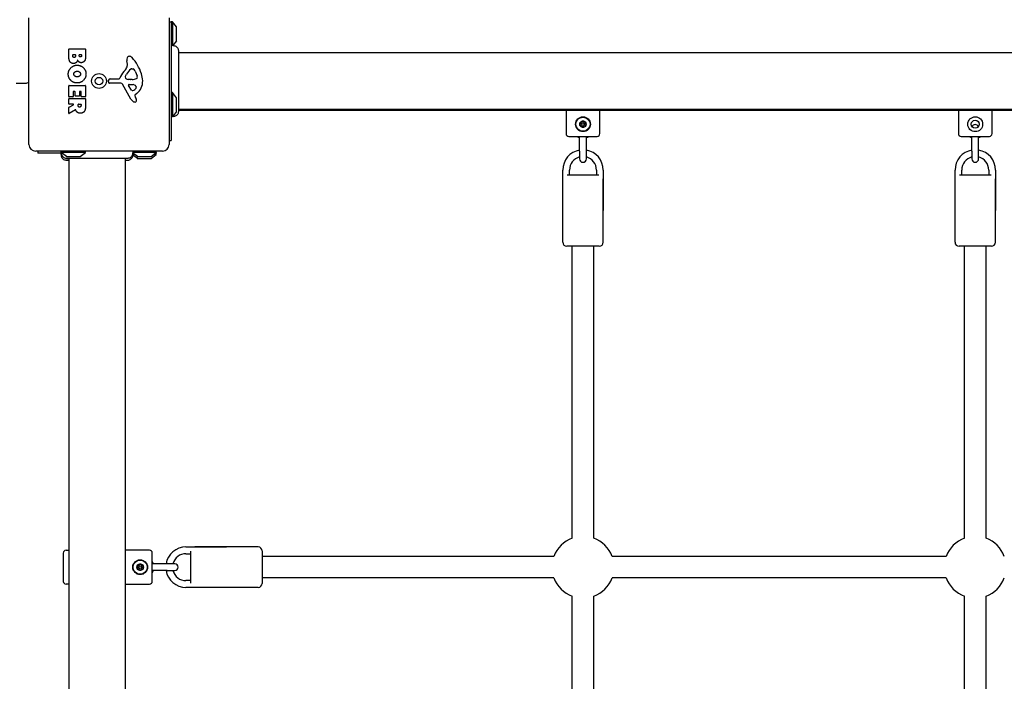
# Model space of a CAD drawing. Units: millimetres. Extents: x -6273 to 5321, y -4880 to 3936.
# Drawn here: x -1656 to -925, y 1127 to 1617 of the extents above; entities that cross this region are included whole.
import ezdxf

# ---------------------------------------------------------------- set-up
doc = ezdxf.new("R2010")
doc.units = ezdxf.units.MM
doc.header["$LTSCALE"] = 70
doc.layers.add('SW_Toestellen', color=2, linetype='Continuous')

msp = doc.modelspace()

# ---------------------------------------------------------------- linework, layer by layer
at = {"layer": 'SW_Toestellen'}
for p, q in [((-1649.02, 1524.68), (-1649.02, 1618.68)), ((-1545.02, 1618.68), (-1545.02, 1524.68)), ((-1545.02, 1615.68), (-1543.52, 1615.68)), ((-1542.52, 1615.68), (-1543.52, 1615.68)), ((-1543.52, 1615.68), (-1543.52, 1527.68)), ((-1542.52, 1615.68), (-1542.52, 1597.89)), ((-1539.61, 1611.77), (-1542.52, 1615.68)), ((-1543.52, 1612.3), (-1543.52, 1597.68)), ((-1539.52, 1601.88), (-1539.52, 1611.48)), ((-1539.61, 1601.58), (-1542.29, 1597.98)), ((-1619.4, 1589.57), (-1619.4, 1595.29)), ((-1619.2, 1595.49), (-1607.32, 1595.49)), ((-1607.12, 1595.29), (-1607.12, 1588.88)), ((-858.88, 1592.68), (-1538.15, 1592.68)), ((-1616.5, 1590.17), (-1616.5, 1591.06)), ((-1616.3, 1591.26), (-1614.74, 1591.26)), ((-1614.54, 1591.06), (-1614.54, 1590.24)), ((-1611.69, 1590.43), (-1611.69, 1591.09)), ((-1611.49, 1591.29), (-1610.22, 1591.29)), ((-1610.02, 1591.09), (-1610.02, 1590.5)), ((-1576.01, 1584.26), (-1576.4, 1586.75)), ((-1572.59, 1580.77), (-1571.82, 1580.77)), ((-1570.21, 1578.95), (-1568.78, 1575.53)), ((-1590.12, 1571.11), (-1589.95, 1572.4)), ((-1588.76, 1573.44), (-1582.01, 1573.44)), ((-1577.5, 1575.19), (-1576.63, 1576.78)), ((-1573.92, 1572.82), (-1575.48, 1572.93)), ((-1572.47, 1572.81), (-1573.7, 1572.81)), ((-1658.52, 1570.18), (-1651.52, 1570.18)), ((-1619.4, 1560.18), (-1619.4, 1568.14)), ((-1619.2, 1568.34), (-1607.32, 1568.34)), ((-1616.21, 1563.73), (-1616.21, 1560.18)), ((-1615.03, 1563.93), (-1616.01, 1563.93)), ((-1614.83, 1560.71), (-1614.83, 1563.73)), ((-1611.63, 1563.73), (-1611.63, 1560.71)), ((-1610.5, 1563.93), (-1611.43, 1563.93)), ((-1610.3, 1560.29), (-1610.3, 1563.73)), ((-1607.12, 1568.14), (-1607.12, 1560.29)), ((-1580.86, 1570.15), (-1589.22, 1570.09)), ((-1573.47, 1558.3), (-1579.53, 1569.36)), ((-1572.88, 1564.94), (-1575.09, 1568.41)), ((-1574.68, 1569.13), (-1571.83, 1569.04)), ((-1542.52, 1563.18), (-1543.52, 1563.18)), ((-1542.52, 1563.18), (-1542.52, 1545.18)), ((-1539.61, 1559.27), (-1542.52, 1563.18)), ((-1619.4, 1554.7), (-1619.4, 1558.55)), ((-1616.41, 1559.98), (-1619.2, 1559.98)), ((-1619.2, 1558.75), (-1607.32, 1558.75)), ((-1611.83, 1560.51), (-1614.63, 1560.51)), ((-1607.32, 1560.09), (-1610.1, 1560.09)), ((-1607.12, 1558.55), (-1607.12, 1552.42)), ((-1570.53, 1560.66), (-1570.02, 1559.73)), ((-1568.91, 1562.41), (-1570.44, 1561.16)), ((-1539.52, 1549.38), (-1539.52, 1558.98)), ((-1619.4, 1547.72), (-1619.4, 1552.16)), ((-1619.3, 1552.33), (-1615.99, 1554.12)), ((-1616.08, 1554.5), (-1619.2, 1554.5)), ((-1614.55, 1550.3), (-1619.1, 1547.55)), ((-1612.52, 1553.48), (-1612.52, 1554.3)), ((-1612.32, 1554.5), (-1610.6, 1554.5)), ((-1610.4, 1554.3), (-1610.4, 1553.55)), ((-1539.61, 1549.08), (-1542.52, 1545.18)), ((-858.88, 1550.68), (-1538.15, 1550.68)), ((-1538.15, 1550.18), (-858.88, 1550.18)), ((-1250.52, 1550.18), (-1250.52, 1532.68)), ((-1225.52, 1532.68), (-1225.52, 1550.18)), ((-959.52, 1550.18), (-959.52, 1532.68)), ((-934.52, 1532.68), (-934.52, 1550.18)), ((-1542.52, 1545.18), (-1543.52, 1545.18)), ((-1545.02, 1527.68), (-1543.52, 1527.68)), ((-1248.52, 1530.68), (-1227.52, 1530.68)), ((-1240.52, 1519.68), (-1240.52, 1530.68)), ((-1235.52, 1519.68), (-1235.52, 1530.68)), ((-957.52, 1530.68), (-936.52, 1530.68)), ((-949.52, 1519.68), (-949.52, 1530.68)), ((-944.52, 1519.68), (-944.52, 1530.68)), ((-1550.02, 1519.68), (-1644.02, 1519.68)), ((-1642.52, 1519.68), (-1642.52, 1518.18)), ((-1625.02, 1518.68), (-1625.02, 1519.68)), ((-1607.02, 1518.68), (-1607.02, 1519.68)), ((-1554.52, 1518.68), (-1554.52, 1519.68)), ((-1240.52, 1519.68), (-1240.52, 1513.93)), ((-1235.52, 1513.93), (-1235.52, 1519.68)), ((-949.52, 1519.68), (-949.52, 1513.93)), ((-944.52, 1513.93), (-944.52, 1519.68)), ((-1624.84, 1518.18), (-1642.52, 1518.18)), ((-1607.02, 1518.68), (-1625.02, 1518.68)), ((-1621.11, 1515.78), (-1625.02, 1518.68)), ((-1625.02, 1517.18), (-1625.02, 1518.18)), ((-1624.71, 1517.18), (-1625.02, 1517.18)), ((-1624.63, 1516.89), (-1625.02, 1517.18)), ((-1621.11, 1514.28), (-1621.16, 1514.31)), ((-1620.82, 1515.68), (-1611.22, 1515.68)), ((-1620.82, 1514.18), (-1619.52, 1514.18)), ((-1619.52, 1514.31), (-1619.52, 835.04)), ((-1610.92, 1515.78), (-1607.02, 1518.68)), ((-1577.52, 1514.31), (-1577.52, 835.04)), ((-1554.52, 1518.68), (-1572.28, 1518.68)), ((-1570.5, 1517.18), (-1572.26, 1517.18)), ((-1568.61, 1514.28), (-1572.21, 1516.95)), ((-1568.61, 1515.78), (-1572.17, 1518.42)), ((-1571.84, 1518.18), (-1572.15, 1518.18)), ((-1568.32, 1515.68), (-1558.72, 1515.68)), ((-1568.32, 1514.18), (-1558.72, 1514.18)), ((-1558.42, 1515.78), (-1554.52, 1518.68)), ((-1558.42, 1514.28), (-1554.52, 1517.18)), ((-1554.52, 1517.18), (-1556.53, 1517.18)), ((-1554.52, 1518.18), (-1555.19, 1518.18)), ((-1554.52, 1518.68), (-1554.52, 1518.18)), ((-1554.52, 1517.18), (-1554.52, 1518.18)), ((-1253.02, 1475.68), (-1253.02, 1505.68)), ((-1248.02, 1502.18), (-1248.02, 1505.68)), ((-1228.02, 1505.68), (-1228.02, 1502.18)), ((-1223.02, 1505.68), (-1223.02, 1475.68)), ((-962.02, 1475.68), (-962.02, 1505.68)), ((-957.02, 1502.18), (-957.02, 1505.68)), ((-937.02, 1505.68), (-937.02, 1502.18)), ((-932.02, 1505.68), (-932.02, 1475.68)), ((-1253.02, 1452.18), (-1253.02, 1499.18)), ((-1249.78, 1502.18), (-1226.26, 1502.18)), ((-1223.02, 1452.18), (-1223.02, 1499.18)), ((-962.02, 1452.18), (-962.02, 1499.18)), ((-958.78, 1502.18), (-935.26, 1502.18)), ((-932.02, 1452.18), (-932.02, 1499.18)), ((-1226.02, 1449.18), (-1250.02, 1449.18)), ((-1246.02, 1232.74), (-1246.02, 1449.18)), ((-1230.02, 1232.74), (-1230.02, 1449.18)), ((-935.02, 1449.18), (-959.02, 1449.18)), ((-955.02, 1232.74), (-955.02, 1449.18)), ((-939.02, 1232.74), (-939.02, 1449.18)), ((-1623.52, 1221.68), (-1623.52, 1200.68)), ((-1621.52, 1223.68), (-1619.52, 1223.68)), ((-1559.52, 1223.68), (-1577.52, 1223.68)), ((-1557.52, 1200.68), (-1557.52, 1221.68)), ((-1532.52, 1226.18), (-1502.52, 1226.18)), ((-1532.52, 1221.18), (-1529.02, 1221.18)), ((-1529.02, 1199.42), (-1529.02, 1222.94)), ((-1479.02, 1226.18), (-1526.02, 1226.18)), ((-1476.02, 1223.18), (-1476.02, 1199.18)), ((-1546.52, 1213.68), (-1557.52, 1213.68)), ((-1540.77, 1213.68), (-1546.52, 1213.68)), ((-1259.58, 1219.18), (-1476.02, 1219.18)), ((-968.58, 1219.18), (-1216.45, 1219.18)), ((-1546.52, 1208.68), (-1557.52, 1208.68)), ((-1546.52, 1208.68), (-1540.77, 1208.68)), ((-1619.52, 1198.68), (-1621.52, 1198.68)), ((-1577.52, 1198.68), (-1559.52, 1198.68)), ((-1529.02, 1201.18), (-1532.52, 1201.18)), ((-1259.58, 1203.18), (-1476.02, 1203.18)), ((-968.58, 1203.18), (-1216.45, 1203.18)), ((-1502.52, 1196.18), (-1532.52, 1196.18)), ((-1479.02, 1196.18), (-1526.02, 1196.18)), ((-1246.02, 941.74), (-1246.02, 1189.61)), ((-1230.02, 941.74), (-1230.02, 1189.61)), ((-955.02, 941.74), (-955.02, 1189.61)), ((-939.02, 941.74), (-939.02, 1189.61))]:
    msp.add_line(p, q, dxfattribs=at)
for centre, radius in [((-1597.02, 1571.68), 5.5), ((-1597.02, 1571.68), 2.75), ((-1238.02, 1539.68), 5.5), ((-1238.02, 1539.68), 5.25), ((-1238.02, 1539.68), 2.41), ((-947.02, 1539.68), 5.5), ((-947.02, 1539.68), 3), ((-1238.02, 1539.68), 1), ((-1566.52, 1211.18), 5.5), ((-1566.52, 1211.18), 5.25), ((-1566.52, 1211.18), 2.41), ((-1566.52, 1211.18), 1)]:
    msp.add_circle(centre, radius, dxfattribs=at)
for centre, radius, start, end in [((-1540.02, 1611.48), 0.5, 0, 36.63416), ((-1540.02, 1601.88), 0.5, 323.36584, 0), ((-1619.2, 1595.29), 0.2, 90, 180), ((-1607.32, 1595.29), 0.2, 0, 90), ((-1616.3, 1591.06), 0.2, 90, 180), ((-1614.74, 1591.06), 0.2, 0, 90), ((-1611.49, 1591.09), 0.2, 90, 180), ((-1610.22, 1591.09), 0.2, 0, 90), ((-1572.22, 1587.41), 4.23, 158.97886, 188.91925), ((-1574.52, 1588.29), 1.76, 86.89035, 158.97886), ((-1574.58, 1587.26), 2.8, 41.02302, 86.89035), ((-1599.47, 1565.6), 35.79, 18.83226, 41.02302), ((-1566.07, 1567.72), 16.64, 138.82227, 158.83395), ((-1593, 1591.28), 19.13, 318.82227, 329.43219), ((-1566.18, 1571.06), 11.91, 127.86861, 151.29272), ((-1580.05, 1583.63), 4.09, 329.43219, 8.91925), ((-1572.59, 1579.3), 1.47, 90, 127.86861), ((-1571.82, 1580.38), 0.391, 69.06748, 90), ((-1572.31, 1579.11), 1.75, 37.51873, 69.06748), ((-1575.28, 1576.83), 5.5, 22.67525, 37.51873), ((-1651.52, 1576.18), 6, 270, 294.62432), ((-1589.22, 1570.99), 0.903, 172.53943, 270.391), ((-1588.76, 1572.24), 1.2, 90, 172.53943), ((-1582.01, 1573.9), 0.452, 270, 338.83395), ((-1576.79, 1574.81), 0.805, 151.29272, 178.15446), ((-1575.91, 1574.78), 1.69, 178.15446, 241.6277), ((-1575.26, 1575.97), 3.04, 241.6277, 265.93975), ((-1573.7, 1575.83), 3.01, 265.93975, 270), ((-1572.74, 1582.05), 9.24, 271.69349, 292.39053), ((-1569.62, 1574.47), 1.04, 292.39053, 358.88811), ((-1576.35, 1571.48), 11.73, 309.36887, 2.13023), ((-1571.25, 1574.5), 2.67, 358.88811, 22.67525), ((-1582.96, 1571.23), 18.35, 2.13023, 18.83226), ((-1619.2, 1568.14), 0.2, 90, 180), ((-1616.01, 1563.73), 0.2, 90, 180), ((-1615.03, 1563.73), 0.2, 0, 90), ((-1611.43, 1563.73), 0.2, 90, 180), ((-1610.5, 1563.73), 0.2, 0, 90), ((-1607.32, 1568.14), 0.2, 0, 90), ((-1580.85, 1568.64), 1.51, 28.74381, 90.391), ((-1574.69, 1568.66), 0.47, 88.2808, 212.49383), ((-1572.16, 1565.4), 0.856, 212.49383, 292.40056), ((-1571.91, 1566.11), 2.94, 38.94933, 88.2808), ((-1573.75, 1569.26), 5.03, 292.40056, 326.40748), ((-1570.6, 1567.17), 1.25, 326.40748, 38.94933), ((-1619.2, 1560.18), 0.2, 180, 270), ((-1619.2, 1558.55), 0.2, 90, 180), ((-1616.41, 1560.18), 0.2, 270, 0), ((-1614.63, 1560.71), 0.2, 180, 270), ((-1611.83, 1560.71), 0.2, 270, 0), ((-1610.1, 1560.29), 0.2, 180, 270), ((-1607.32, 1560.29), 0.2, 270, 0), ((-1607.32, 1558.55), 0.2, 0, 90), ((-1569.67, 1560.38), 4.33, 208.74381, 247.38882), ((-1568.7, 1562.71), 6.85, 247.38882, 252.16742), ((-1570.41, 1557.4), 1.27, 252.16742, 342.71793), ((-1570.19, 1560.85), 0.391, 129.36887, 208.74381), ((-1580.22, 1554.13), 11.64, 20.26552, 28.74381), ((-1571.94, 1557.19), 2.81, 6.88111, 20.26552), ((-1570.36, 1557.38), 1.21, 342.71793, 6.88111), ((-1540.02, 1558.98), 0.5, 0, 36.63416), ((-1619.2, 1554.7), 0.2, 180, 270), ((-1619.2, 1552.16), 0.2, 118.40652, 180), ((-1616.08, 1554.3), 0.2, 298.40652, 90), ((-1612.32, 1554.3), 0.2, 90, 180), ((-1610.6, 1554.3), 0.2, 0, 90), ((-1540.02, 1549.38), 0.5, 323.36584, 0), ((-1619.2, 1547.72), 0.2, 180, 301.15487), ((-1238.02, 1539.68), 2.31, 120, 180), ((-1238.02, 1539.68), 2.31, 60, 120), ((-1238.02, 1539.68), 2.31, 0, 60), ((-1238.02, 1539.68), 2.31, 180, 240), ((-1238.02, 1539.68), 2.31, 240, 300), ((-1238.02, 1539.68), 2.31, 300, 0), ((-947.02, 1536.93), 2.5, 20.48732, 159.51268), ((-1248.52, 1532.68), 2, 180, 270), ((-1238.02, 1537.63), 8.25, 237.39701, 252.3603), ((-1238.02, 1537.63), 8.25, 287.6397, 302.60299), ((-1227.52, 1532.68), 2, 270, 0), ((-957.52, 1532.68), 2, 180, 270), ((-947.02, 1537.63), 8.25, 237.39701, 252.3603), ((-947.02, 1537.63), 8.25, 287.6397, 302.60299), ((-936.52, 1532.68), 2, 270, 0), ((-1644.02, 1524.68), 5, 180, 270), ((-1550.02, 1524.68), 5, 270, 0), ((-1238.02, 1505.68), 15, 99.59407, 180), ((-1238.02, 1505.68), 15, 0, 80.40593), ((-947.02, 1505.68), 15, 99.59407, 180), ((-947.02, 1505.68), 15, 0, 80.40593), ((-1620.82, 1516.18), 0.5, 233.36584, 270), ((-1620.82, 1514.68), 0.5, 233.36584, 270), ((-1611.22, 1516.18), 0.5, 270, 306.63416), ((-1568.32, 1516.18), 0.5, 233.36584, 270), ((-1568.32, 1514.68), 0.5, 233.36584, 270), ((-1558.72, 1516.18), 0.5, 270, 306.63416), ((-1558.72, 1514.68), 0.5, 270, 306.63416), ((-1238.02, 1505.68), 10, 104.47751, 180), ((-1238.02, 1513.93), 2.5, 180, 0), ((-1238.02, 1505.68), 10, 0, 75.52249), ((-947.02, 1505.68), 10, 104.47751, 180), ((-947.02, 1513.93), 2.5, 180, 0), ((-947.02, 1505.68), 10, 0, 75.52249), ((-1250.02, 1452.18), 3, 180, 270), ((-1226.02, 1452.18), 3, 270, 0), ((-959.02, 1452.18), 3, 180, 270), ((-935.02, 1452.18), 3, 270, 0), ((-1238.02, 1211.18), 23, 110.35441, 159.64559), ((-1238.02, 1211.18), 23, 20.35441, 69.64559), ((-947.02, 1211.18), 23, 110.35441, 159.64559), ((-947.02, 1211.18), 23, 20.35441, 69.64559), ((-1621.52, 1221.68), 2, 90, 180), ((-1559.52, 1221.68), 2, 0, 90), ((-1532.52, 1211.18), 15, 90, 170.40593), ((-1532.52, 1211.18), 10, 90, 165.52249), ((-1479.02, 1223.18), 3, 0, 90), ((-1566.52, 1211.18), 2.31, 90, 150), ((-1566.52, 1211.18), 2.31, 30, 90), ((-1564.47, 1211.18), 8.25, 17.6397, 32.60299), ((-1540.77, 1211.18), 2.5, 270, 90), ((-1566.52, 1211.18), 2.31, 150, 210), ((-1566.52, 1211.18), 2.31, 210, 270), ((-1566.52, 1211.18), 2.31, 270, 330), ((-1566.52, 1211.18), 2.31, 330, 30), ((-1564.47, 1211.18), 8.25, 327.39701, 342.3603), ((-1532.52, 1211.18), 15, 189.59407, 270), ((-1532.52, 1211.18), 10, 194.47751, 270), ((-1621.52, 1200.68), 2, 180, 270), ((-1559.52, 1200.68), 2, 270, 0), ((-1479.02, 1199.18), 3, 270, 0), ((-1238.02, 1211.18), 23, 200.35441, 249.64559), ((-1238.02, 1211.18), 23, 290.35441, 339.64559), ((-947.02, 1211.18), 23, 200.35441, 249.64559), ((-947.02, 1211.18), 23, 290.35441, 339.64559)]:
    msp.add_arc(centre, radius, start, end, dxfattribs=at)
for points, knots in [([(-1542.29, 1597.98), (-1541.9, 1598.01), (-1541.51, 1597.99), (-1540.72, 1597.81), (-1540.32, 1597.65), (-1539.59, 1597.21), (-1539.26, 1596.92), (-1538.73, 1596.28), (-1538.52, 1595.91), (-1538.24, 1595.14), (-1538.16, 1594.74), (-1538.15, 1594.32), (-1538.15, 1594.31), (-1538.15, 1594.29), (-1538.15, 1594.28), (-1538.15, 1594.27), (-1538.15, 1594.27), (-1538.15, 1594.27), (-1538.15, 1594.27), (-1538.15, 1594.27), (-1538.15, 1594.26), (-1538.15, 1594.26), (-1538.15, 1594.26), (-1538.15, 1594.26)], [0.1267915, 0.1267915, 0.1267915, 0.1267915, 0.2429454, 0.2429454, 0.3694098, 0.3694098, 0.496317, 0.496317, 0.6206132, 0.6206132, 0.7411029, 0.7411029, 0.7447387, 0.7447387, 0.7474655, 0.7474655, 0.7479768, 0.7479768, 0.7481621, 0.7481621, 0.7482548, 0.7482548, 0.748278, 0.748278, 0.748278, 0.748278]), ([(-1538.15, 1594.26), (-1538.15, 1594.2), (-1538.15, 1594.2), (-1538.15, 1593.77), (-1538.15, 1593.07), (-1538.15, 1590.91), (-1538.15, 1589.45), (-1538.15, 1585.99), (-1538.15, 1583.94), (-1538.15, 1579.55), (-1538.15, 1577.14), (-1538.15, 1572.29), (-1538.15, 1569.77), (-1538.15, 1564.97), (-1538.15, 1562.61), (-1538.15, 1558.36), (-1538.15, 1556.41), (-1538.15, 1553.14), (-1538.15, 1551.79), (-1538.15, 1550.13), (-1538.15, 1549.63), (-1538.15, 1549.25), (-1538.15, 1549.18), (-1538.15, 1549.09), (-1538.15, 1549.09), (-1538.15, 1549.06)], [0, 0, 0, 0, 0.292293, 0.292293, 1.025913, 1.025913, 1.762121, 1.762121, 2.49849, 2.49849, 3.233905, 3.233905, 3.968629, 3.968629, 4.702961, 4.702961, 5.437015, 5.437015, 6.177865, 6.177865, 6.719037, 6.719037, 6.897185, 6.897185, 7.076459, 7.076459, 7.076459, 7.076459]), ([(-1614.26, 1550.2), (-1614.27, 1550.22), (-1614.28, 1550.25), (-1614.32, 1550.28), (-1614.34, 1550.3), (-1614.39, 1550.32), (-1614.41, 1550.33), (-1614.46, 1550.33), (-1614.48, 1550.33), (-1614.52, 1550.32), (-1614.53, 1550.31), (-1614.55, 1550.3)], [0, 0, 0, 0, 0.00781289, 0.00781289, 0.01562578, 0.01562578, 0.02343867, 0.02343867, 0.02938866, 0.02938866, 0.03533865, 0.03533865, 0.03533865, 0.03533865]), ([(-1538.15, 1549.06), (-1538.15, 1549.06), (-1538.15, 1549.06), (-1538.15, 1549.06), (-1538.15, 1549.06), (-1538.15, 1549.05), (-1538.15, 1549.05), (-1538.15, 1549), (-1538.15, 1548.95), (-1538.17, 1548.49), (-1538.26, 1548.09), (-1538.55, 1547.33), (-1538.76, 1546.97), (-1539.29, 1546.34), (-1539.61, 1546.07), (-1540.3, 1545.65), (-1540.69, 1545.49), (-1541.48, 1545.31), (-1541.89, 1545.29), (-1542.33, 1545.34), (-1542.36, 1545.34), (-1542.39, 1545.34)], [0, 0, 0, 0, 0.0000488, 0.0000488, 0.0004395, 0.0004395, 0.0012207, 0.0012207, 0.0162269, 0.0162269, 0.1380605, 0.1380605, 0.2602383, 0.2602383, 0.3825265, 0.3825265, 0.5045292, 0.5045292, 0.6257547, 0.6257547, 0.6353732, 0.6353732, 0.6353732, 0.6353732]), ([(-1239.45, 1541), (-1239.47, 1541.07), (-1239.47, 1541.14), (-1239.46, 1541.3), (-1239.43, 1541.4), (-1239.33, 1541.56), (-1239.25, 1541.63), (-1239.17, 1541.68)], [0.03588102, 0.03588102, 0.03588102, 0.03588102, 0.05655185, 0.05655185, 0.0846912, 0.0846912, 0.11283055, 0.11283055, 0.11283055, 0.11283055]), ([(-1239.17, 1541.68), (-1239.09, 1541.72), (-1238.99, 1541.75), (-1238.8, 1541.76), (-1238.7, 1541.74), (-1238.55, 1541.67), (-1238.49, 1541.63), (-1238.44, 1541.58)], [0.11283055, 0.11283055, 0.11283055, 0.11283055, 0.1409699, 0.1409699, 0.16910924, 0.16910924, 0.18978007, 0.18978007, 0.18978007, 0.18978007]), ([(-1238.44, 1541.58), (-1238.42, 1541.56), (-1238.4, 1541.54), (-1238.33, 1541.48), (-1238.27, 1541.45), (-1238.15, 1541.41), (-1238.08, 1541.4), (-1237.95, 1541.4), (-1237.89, 1541.41), (-1237.76, 1541.45), (-1237.7, 1541.48), (-1237.63, 1541.54), (-1237.61, 1541.56), (-1237.59, 1541.58)], [0.02959454, 0.02959454, 0.02959454, 0.02959454, 0.03779915, 0.03779915, 0.05649197, 0.05649197, 0.07518479, 0.07518479, 0.0938776, 0.0938776, 0.11257042, 0.11257042, 0.12077503, 0.12077503, 0.12077503, 0.12077503]), ([(-1237.59, 1541.58), (-1237.54, 1541.63), (-1237.48, 1541.67), (-1237.33, 1541.74), (-1237.23, 1541.76), (-1237.04, 1541.75), (-1236.94, 1541.72), (-1236.86, 1541.68)], [0.03588102, 0.03588102, 0.03588102, 0.03588102, 0.05655185, 0.05655185, 0.0846912, 0.0846912, 0.11283055, 0.11283055, 0.11283055, 0.11283055]), ([(-1236.86, 1541.68), (-1236.78, 1541.63), (-1236.71, 1541.56), (-1236.6, 1541.4), (-1236.57, 1541.3), (-1236.56, 1541.14), (-1236.56, 1541.07), (-1236.58, 1541)], [0.11283055, 0.11283055, 0.11283055, 0.11283055, 0.1409699, 0.1409699, 0.16910924, 0.16910924, 0.18978007, 0.18978007, 0.18978007, 0.18978007]), ([(-1240.33, 1539.68), (-1240.33, 1539.77), (-1240.3, 1539.87), (-1240.21, 1540.04), (-1240.14, 1540.12), (-1240.01, 1540.21), (-1239.95, 1540.24), (-1239.88, 1540.26)], [0.11283055, 0.11283055, 0.11283055, 0.11283055, 0.1409699, 0.1409699, 0.16910924, 0.16910924, 0.18978007, 0.18978007, 0.18978007, 0.18978007]), ([(-1239.88, 1539.1), (-1239.95, 1539.11), (-1240.01, 1539.14), (-1240.14, 1539.24), (-1240.21, 1539.31), (-1240.3, 1539.48), (-1240.33, 1539.58), (-1240.33, 1539.68)], [0.03588102, 0.03588102, 0.03588102, 0.03588102, 0.05655185, 0.05655185, 0.0846912, 0.0846912, 0.11283055, 0.11283055, 0.11283055, 0.11283055]), ([(-1239.88, 1540.26), (-1239.85, 1540.26), (-1239.82, 1540.27), (-1239.74, 1540.31), (-1239.68, 1540.34), (-1239.58, 1540.43), (-1239.54, 1540.48), (-1239.48, 1540.59), (-1239.45, 1540.65), (-1239.43, 1540.79), (-1239.42, 1540.85), (-1239.44, 1540.94), (-1239.44, 1540.97), (-1239.45, 1541)], [0.02959454, 0.02959454, 0.02959454, 0.02959454, 0.03779915, 0.03779915, 0.05649197, 0.05649197, 0.07518479, 0.07518479, 0.0938776, 0.0938776, 0.11257042, 0.11257042, 0.12077503, 0.12077503, 0.12077503, 0.12077503]), ([(-1239.45, 1538.36), (-1239.44, 1538.38), (-1239.44, 1538.41), (-1239.42, 1538.5), (-1239.43, 1538.57), (-1239.45, 1538.7), (-1239.48, 1538.76), (-1239.54, 1538.87), (-1239.58, 1538.92), (-1239.68, 1539.01), (-1239.74, 1539.05), (-1239.82, 1539.08), (-1239.85, 1539.09), (-1239.88, 1539.1)], [0.02959454, 0.02959454, 0.02959454, 0.02959454, 0.03779915, 0.03779915, 0.05649197, 0.05649197, 0.07518479, 0.07518479, 0.0938776, 0.0938776, 0.11257042, 0.11257042, 0.12077503, 0.12077503, 0.12077503, 0.12077503]), ([(-1239.17, 1537.68), (-1239.25, 1537.72), (-1239.33, 1537.79), (-1239.43, 1537.96), (-1239.46, 1538.05), (-1239.47, 1538.21), (-1239.47, 1538.29), (-1239.45, 1538.36)], [0.11283055, 0.11283055, 0.11283055, 0.11283055, 0.1409699, 0.1409699, 0.16910924, 0.16910924, 0.18978007, 0.18978007, 0.18978007, 0.18978007]), ([(-1238.44, 1537.77), (-1238.49, 1537.72), (-1238.55, 1537.68), (-1238.7, 1537.61), (-1238.8, 1537.59), (-1238.99, 1537.6), (-1239.09, 1537.63), (-1239.17, 1537.68)], [0.03588102, 0.03588102, 0.03588102, 0.03588102, 0.05655185, 0.05655185, 0.0846912, 0.0846912, 0.11283055, 0.11283055, 0.11283055, 0.11283055]), ([(-1237.59, 1537.77), (-1237.61, 1537.8), (-1237.63, 1537.81), (-1237.7, 1537.87), (-1237.76, 1537.9), (-1237.89, 1537.94), (-1237.95, 1537.95), (-1238.08, 1537.95), (-1238.15, 1537.94), (-1238.27, 1537.9), (-1238.33, 1537.87), (-1238.4, 1537.81), (-1238.42, 1537.8), (-1238.44, 1537.77)], [0.02959454, 0.02959454, 0.02959454, 0.02959454, 0.03779915, 0.03779915, 0.05649197, 0.05649197, 0.07518479, 0.07518479, 0.0938776, 0.0938776, 0.11257042, 0.11257042, 0.12077503, 0.12077503, 0.12077503, 0.12077503]), ([(-1236.86, 1537.68), (-1236.94, 1537.63), (-1237.04, 1537.6), (-1237.23, 1537.59), (-1237.33, 1537.61), (-1237.48, 1537.68), (-1237.54, 1537.72), (-1237.59, 1537.77)], [0.11283055, 0.11283055, 0.11283055, 0.11283055, 0.1409699, 0.1409699, 0.16910924, 0.16910924, 0.18978007, 0.18978007, 0.18978007, 0.18978007]), ([(-1236.58, 1538.36), (-1236.56, 1538.29), (-1236.56, 1538.21), (-1236.57, 1538.05), (-1236.6, 1537.96), (-1236.71, 1537.79), (-1236.78, 1537.72), (-1236.86, 1537.68)], [0.03588102, 0.03588102, 0.03588102, 0.03588102, 0.05655185, 0.05655185, 0.0846912, 0.0846912, 0.11283055, 0.11283055, 0.11283055, 0.11283055]), ([(-1236.58, 1541), (-1236.59, 1540.97), (-1236.6, 1540.94), (-1236.61, 1540.85), (-1236.61, 1540.79), (-1236.58, 1540.65), (-1236.56, 1540.59), (-1236.49, 1540.48), (-1236.45, 1540.43), (-1236.35, 1540.34), (-1236.29, 1540.31), (-1236.21, 1540.27), (-1236.18, 1540.26), (-1236.16, 1540.26)], [0.02959454, 0.02959454, 0.02959454, 0.02959454, 0.03779915, 0.03779915, 0.05649197, 0.05649197, 0.07518479, 0.07518479, 0.0938776, 0.0938776, 0.11257042, 0.11257042, 0.12077503, 0.12077503, 0.12077503, 0.12077503]), ([(-1236.16, 1539.1), (-1236.18, 1539.09), (-1236.21, 1539.08), (-1236.29, 1539.05), (-1236.35, 1539.01), (-1236.45, 1538.92), (-1236.49, 1538.87), (-1236.56, 1538.76), (-1236.58, 1538.7), (-1236.61, 1538.57), (-1236.61, 1538.5), (-1236.6, 1538.41), (-1236.59, 1538.38), (-1236.58, 1538.36)], [0.02959454, 0.02959454, 0.02959454, 0.02959454, 0.03779915, 0.03779915, 0.05649197, 0.05649197, 0.07518479, 0.07518479, 0.0938776, 0.0938776, 0.11257042, 0.11257042, 0.12077503, 0.12077503, 0.12077503, 0.12077503]), ([(-1236.16, 1540.26), (-1236.09, 1540.24), (-1236.02, 1540.21), (-1235.89, 1540.12), (-1235.82, 1540.04), (-1235.73, 1539.87), (-1235.71, 1539.77), (-1235.71, 1539.68)], [0.03588102, 0.03588102, 0.03588102, 0.03588102, 0.05655185, 0.05655185, 0.0846912, 0.0846912, 0.11283055, 0.11283055, 0.11283055, 0.11283055]), ([(-1235.71, 1539.68), (-1235.71, 1539.58), (-1235.73, 1539.48), (-1235.82, 1539.31), (-1235.89, 1539.24), (-1236.02, 1539.14), (-1236.09, 1539.11), (-1236.16, 1539.1)], [0.11283055, 0.11283055, 0.11283055, 0.11283055, 0.1409699, 0.1409699, 0.16910924, 0.16910924, 0.18978007, 0.18978007, 0.18978007, 0.18978007]), ([(-1621.13, 1512.81), (-1621.13, 1512.81), (-1621.13, 1512.81), (-1621.13, 1512.81), (-1621.13, 1512.81), (-1621.14, 1512.81), (-1621.14, 1512.81), (-1621.19, 1512.81), (-1621.24, 1512.81), (-1621.7, 1512.83), (-1622.11, 1512.92), (-1622.87, 1513.21), (-1623.22, 1513.42), (-1623.85, 1513.95), (-1624.12, 1514.27), (-1624.54, 1514.96), (-1624.7, 1515.35), (-1624.88, 1516.14), (-1624.9, 1516.55), (-1624.86, 1516.99), (-1624.85, 1517.02), (-1624.85, 1517.05)], [0, 0, 0, 0, 0.0000488, 0.0000488, 0.0004395, 0.0004395, 0.0012207, 0.0012207, 0.0162269, 0.0162269, 0.1380605, 0.1380605, 0.2602383, 0.2602383, 0.3825265, 0.3825265, 0.5045292, 0.5045292, 0.6257547, 0.6257547, 0.6353732, 0.6353732, 0.6353732, 0.6353732]), ([(-1621.1, 1514.31), (-1621.1, 1514.31), (-1621.1, 1514.31), (-1621.11, 1514.31), (-1621.11, 1514.31), (-1621.11, 1514.31), (-1621.11, 1514.31), (-1621.51, 1514.31), (-1621.92, 1514.38), (-1622.69, 1514.65), (-1623.06, 1514.86), (-1623.72, 1515.38), (-1624, 1515.7), (-1624.46, 1516.41), (-1624.63, 1516.81), (-1624.82, 1517.62), (-1624.86, 1518.04), (-1624.82, 1518.47), (-1624.82, 1518.5), (-1624.82, 1518.53)], [0, 0, 0, 0, 0.0000293, 0.0000293, 0.0004199, 0.0004199, 0.0008741, 0.0008741, 0.1211775, 0.1211775, 0.2452809, 0.2452809, 0.3721166, 0.3721166, 0.4987062, 0.4987062, 0.6214403, 0.6214403, 0.6295955, 0.6295955, 0.6295955, 0.6295955]), ([(-1619.52, 1512.81), (-1620.14, 1512.81), (-1620.59, 1512.81), (-1620.94, 1512.81), (-1621.01, 1512.81), (-1621.11, 1512.81), (-1621.11, 1512.81), (-1621.13, 1512.81)], [6.2180566, 6.2180566, 6.2180566, 6.2180566, 6.7190369, 6.7190369, 6.897185, 6.897185, 7.0764585, 7.0764585, 7.0764585, 7.0764585]), ([(-1575.9, 1514.31), (-1575.92, 1514.31), (-1575.92, 1514.31), (-1576, 1514.31), (-1576.06, 1514.31), (-1576.29, 1514.31), (-1576.52, 1514.31), (-1577.51, 1514.31), (-1578.6, 1514.31), (-1581.42, 1514.31), (-1583.19, 1514.31), (-1587.15, 1514.31), (-1589.4, 1514.31), (-1594.08, 1514.31), (-1596.57, 1514.31), (-1601.46, 1514.31), (-1603.93, 1514.31), (-1608.56, 1514.31), (-1610.78, 1514.31), (-1614.16, 1514.31), (-1615.47, 1514.31), (-1616.96, 1514.31), (-1617.32, 1514.31), (-1618.42, 1514.31), (-1619.09, 1514.31), (-1620.46, 1514.31), (-1620.96, 1514.31), (-1621.09, 1514.31), (-1621.09, 1514.31), (-1621.1, 1514.31)], [0, 0, 0, 0, 0.163594, 0.163594, 0.326333, 0.326333, 0.645733, 0.645733, 1.381658, 1.381658, 2.118224, 2.118224, 2.853948, 2.853948, 3.588891, 3.588891, 4.323078, 4.323078, 5.066079, 5.066079, 5.625189, 5.625189, 5.810346, 5.810346, 6.246807, 6.246807, 6.9659, 6.9659, 7.079042, 7.079042, 7.079042, 7.079042]), ([(-1575.93, 1512.81), (-1575.99, 1512.81), (-1575.99, 1512.81), (-1576.35, 1512.81), (-1576.82, 1512.81), (-1577.52, 1512.81)], [0, 0, 0, 0, 0.292293, 0.292293, 0.8565245, 0.8565245, 0.8565245, 0.8565245]), ([(-1572.21, 1516.95), (-1572.18, 1516.56), (-1572.21, 1516.17), (-1572.38, 1515.38), (-1572.55, 1514.98), (-1572.99, 1514.25), (-1573.27, 1513.92), (-1573.91, 1513.39), (-1574.28, 1513.18), (-1575.05, 1512.9), (-1575.45, 1512.82), (-1575.87, 1512.81), (-1575.88, 1512.81), (-1575.9, 1512.81), (-1575.91, 1512.81), (-1575.92, 1512.81), (-1575.92, 1512.81), (-1575.93, 1512.81), (-1575.93, 1512.81), (-1575.93, 1512.81), (-1575.93, 1512.81), (-1575.93, 1512.81), (-1575.93, 1512.81), (-1575.93, 1512.81)], [0.1267915, 0.1267915, 0.1267915, 0.1267915, 0.2429454, 0.2429454, 0.3694098, 0.3694098, 0.496317, 0.496317, 0.6206132, 0.6206132, 0.7411029, 0.7411029, 0.7447387, 0.7447387, 0.7474655, 0.7474655, 0.7479768, 0.7479768, 0.7481621, 0.7481621, 0.7482548, 0.7482548, 0.748278, 0.748278, 0.748278, 0.748278]), ([(-1572.17, 1518.42), (-1572.13, 1518.05), (-1572.15, 1517.67), (-1572.31, 1516.9), (-1572.46, 1516.52), (-1572.88, 1515.81), (-1573.14, 1515.49), (-1573.76, 1514.96), (-1574.12, 1514.74), (-1574.87, 1514.43), (-1575.28, 1514.34), (-1575.73, 1514.31), (-1575.78, 1514.31), (-1575.85, 1514.31), (-1575.87, 1514.31), (-1575.89, 1514.31), (-1575.89, 1514.31), (-1575.9, 1514.31), (-1575.9, 1514.31), (-1575.9, 1514.31), (-1575.9, 1514.31), (-1575.9, 1514.31), (-1575.9, 1514.31), (-1575.9, 1514.31), (-1575.9, 1514.31), (-1575.9, 1514.31)], [0.1306816, 0.1306816, 0.1306816, 0.1306816, 0.2422711, 0.2422711, 0.364242, 0.364242, 0.4865259, 0.4865259, 0.6087166, 0.6087166, 0.7305671, 0.7305671, 0.745574, 0.745574, 0.7512006, 0.7512006, 0.7522556, 0.7522556, 0.752442, 0.752442, 0.7525352, 0.7525352, 0.7525818, 0.7525818, 0.7526051, 0.7526051, 0.7526051, 0.7526051]), ([(-1568.52, 1212.33), (-1568.47, 1212.41), (-1568.4, 1212.49), (-1568.23, 1212.59), (-1568.14, 1212.62), (-1567.98, 1212.63), (-1567.91, 1212.63), (-1567.84, 1212.61)], [0.11283055, 0.11283055, 0.11283055, 0.11283055, 0.1409699, 0.1409699, 0.16910924, 0.16910924, 0.18978007, 0.18978007, 0.18978007, 0.18978007]), ([(-1567.84, 1212.61), (-1567.81, 1212.6), (-1567.78, 1212.6), (-1567.69, 1212.58), (-1567.63, 1212.59), (-1567.49, 1212.61), (-1567.43, 1212.64), (-1567.32, 1212.7), (-1567.27, 1212.74), (-1567.18, 1212.84), (-1567.15, 1212.9), (-1567.11, 1212.98), (-1567.1, 1213.01), (-1567.1, 1213.04)], [0.02959454, 0.02959454, 0.02959454, 0.02959454, 0.03779915, 0.03779915, 0.05649197, 0.05649197, 0.07518479, 0.07518479, 0.0938776, 0.0938776, 0.11257042, 0.11257042, 0.12077503, 0.12077503, 0.12077503, 0.12077503]), ([(-1567.1, 1213.04), (-1567.08, 1213.11), (-1567.05, 1213.17), (-1566.96, 1213.3), (-1566.88, 1213.37), (-1566.71, 1213.46), (-1566.61, 1213.49), (-1566.52, 1213.49)], [0.03588102, 0.03588102, 0.03588102, 0.03588102, 0.05655185, 0.05655185, 0.0846912, 0.0846912, 0.11283055, 0.11283055, 0.11283055, 0.11283055]), ([(-1566.52, 1213.49), (-1566.42, 1213.49), (-1566.32, 1213.46), (-1566.15, 1213.37), (-1566.08, 1213.3), (-1565.98, 1213.17), (-1565.95, 1213.11), (-1565.94, 1213.04)], [0.11283055, 0.11283055, 0.11283055, 0.11283055, 0.1409699, 0.1409699, 0.16910924, 0.16910924, 0.18978007, 0.18978007, 0.18978007, 0.18978007]), ([(-1565.94, 1213.04), (-1565.93, 1213.01), (-1565.92, 1212.98), (-1565.88, 1212.9), (-1565.85, 1212.84), (-1565.76, 1212.74), (-1565.71, 1212.7), (-1565.6, 1212.64), (-1565.54, 1212.61), (-1565.41, 1212.59), (-1565.34, 1212.58), (-1565.25, 1212.6), (-1565.22, 1212.6), (-1565.2, 1212.61)], [0.02959454, 0.02959454, 0.02959454, 0.02959454, 0.03779915, 0.03779915, 0.05649197, 0.05649197, 0.07518479, 0.07518479, 0.0938776, 0.0938776, 0.11257042, 0.11257042, 0.12077503, 0.12077503, 0.12077503, 0.12077503]), ([(-1565.2, 1212.61), (-1565.13, 1212.63), (-1565.05, 1212.63), (-1564.89, 1212.62), (-1564.8, 1212.59), (-1564.63, 1212.49), (-1564.56, 1212.41), (-1564.52, 1212.33)], [0.03588102, 0.03588102, 0.03588102, 0.03588102, 0.05655185, 0.05655185, 0.0846912, 0.0846912, 0.11283055, 0.11283055, 0.11283055, 0.11283055]), ([(-1568.42, 1211.6), (-1568.47, 1211.65), (-1568.51, 1211.71), (-1568.58, 1211.86), (-1568.6, 1211.96), (-1568.59, 1212.15), (-1568.56, 1212.25), (-1568.52, 1212.33)], [0.03588102, 0.03588102, 0.03588102, 0.03588102, 0.05655185, 0.05655185, 0.0846912, 0.0846912, 0.11283055, 0.11283055, 0.11283055, 0.11283055]), ([(-1568.52, 1210.02), (-1568.56, 1210.1), (-1568.59, 1210.2), (-1568.6, 1210.39), (-1568.58, 1210.49), (-1568.51, 1210.64), (-1568.47, 1210.7), (-1568.42, 1210.75)], [0.11283055, 0.11283055, 0.11283055, 0.11283055, 0.1409699, 0.1409699, 0.16910924, 0.16910924, 0.18978007, 0.18978007, 0.18978007, 0.18978007]), ([(-1567.84, 1209.74), (-1567.91, 1209.72), (-1567.98, 1209.72), (-1568.14, 1209.73), (-1568.23, 1209.76), (-1568.4, 1209.87), (-1568.47, 1209.94), (-1568.52, 1210.02)], [0.03588102, 0.03588102, 0.03588102, 0.03588102, 0.05655185, 0.05655185, 0.0846912, 0.0846912, 0.11283055, 0.11283055, 0.11283055, 0.11283055]), ([(-1568.42, 1210.75), (-1568.4, 1210.77), (-1568.38, 1210.79), (-1568.32, 1210.86), (-1568.29, 1210.92), (-1568.25, 1211.05), (-1568.24, 1211.11), (-1568.24, 1211.24), (-1568.25, 1211.31), (-1568.29, 1211.43), (-1568.32, 1211.49), (-1568.38, 1211.56), (-1568.4, 1211.58), (-1568.42, 1211.6)], [0.02959454, 0.02959454, 0.02959454, 0.02959454, 0.03779915, 0.03779915, 0.05649197, 0.05649197, 0.07518479, 0.07518479, 0.0938776, 0.0938776, 0.11257042, 0.11257042, 0.12077503, 0.12077503, 0.12077503, 0.12077503]), ([(-1567.1, 1209.32), (-1567.1, 1209.34), (-1567.11, 1209.37), (-1567.15, 1209.45), (-1567.18, 1209.51), (-1567.27, 1209.61), (-1567.32, 1209.65), (-1567.43, 1209.72), (-1567.49, 1209.74), (-1567.63, 1209.77), (-1567.69, 1209.77), (-1567.78, 1209.76), (-1567.81, 1209.75), (-1567.84, 1209.74)], [0.02959454, 0.02959454, 0.02959454, 0.02959454, 0.03779915, 0.03779915, 0.05649197, 0.05649197, 0.07518479, 0.07518479, 0.0938776, 0.0938776, 0.11257042, 0.11257042, 0.12077503, 0.12077503, 0.12077503, 0.12077503]), ([(-1566.52, 1208.87), (-1566.61, 1208.87), (-1566.71, 1208.89), (-1566.88, 1208.98), (-1566.96, 1209.05), (-1567.05, 1209.18), (-1567.08, 1209.25), (-1567.1, 1209.32)], [0.11283055, 0.11283055, 0.11283055, 0.11283055, 0.1409699, 0.1409699, 0.16910924, 0.16910924, 0.18978007, 0.18978007, 0.18978007, 0.18978007]), ([(-1565.94, 1209.32), (-1565.95, 1209.25), (-1565.98, 1209.18), (-1566.08, 1209.05), (-1566.15, 1208.98), (-1566.32, 1208.89), (-1566.42, 1208.87), (-1566.52, 1208.87)], [0.03588102, 0.03588102, 0.03588102, 0.03588102, 0.05655185, 0.05655185, 0.0846912, 0.0846912, 0.11283055, 0.11283055, 0.11283055, 0.11283055]), ([(-1565.2, 1209.74), (-1565.22, 1209.75), (-1565.25, 1209.76), (-1565.34, 1209.77), (-1565.41, 1209.77), (-1565.54, 1209.74), (-1565.6, 1209.72), (-1565.71, 1209.65), (-1565.76, 1209.61), (-1565.85, 1209.51), (-1565.88, 1209.45), (-1565.92, 1209.37), (-1565.93, 1209.34), (-1565.94, 1209.32)], [0.02959454, 0.02959454, 0.02959454, 0.02959454, 0.03779915, 0.03779915, 0.05649197, 0.05649197, 0.07518479, 0.07518479, 0.0938776, 0.0938776, 0.11257042, 0.11257042, 0.12077503, 0.12077503, 0.12077503, 0.12077503]), ([(-1564.52, 1210.02), (-1564.56, 1209.94), (-1564.63, 1209.87), (-1564.8, 1209.76), (-1564.89, 1209.73), (-1565.05, 1209.72), (-1565.13, 1209.72), (-1565.2, 1209.74)], [0.11283055, 0.11283055, 0.11283055, 0.11283055, 0.1409699, 0.1409699, 0.16910924, 0.16910924, 0.18978007, 0.18978007, 0.18978007, 0.18978007]), ([(-1564.61, 1211.6), (-1564.63, 1211.58), (-1564.65, 1211.56), (-1564.71, 1211.49), (-1564.74, 1211.43), (-1564.78, 1211.31), (-1564.79, 1211.24), (-1564.79, 1211.11), (-1564.78, 1211.05), (-1564.74, 1210.92), (-1564.71, 1210.86), (-1564.65, 1210.79), (-1564.63, 1210.77), (-1564.61, 1210.75)], [0.02959454, 0.02959454, 0.02959454, 0.02959454, 0.03779915, 0.03779915, 0.05649197, 0.05649197, 0.07518479, 0.07518479, 0.0938776, 0.0938776, 0.11257042, 0.11257042, 0.12077503, 0.12077503, 0.12077503, 0.12077503]), ([(-1564.52, 1212.33), (-1564.47, 1212.25), (-1564.44, 1212.15), (-1564.43, 1211.96), (-1564.45, 1211.86), (-1564.52, 1211.71), (-1564.56, 1211.65), (-1564.61, 1211.6)], [0.11283055, 0.11283055, 0.11283055, 0.11283055, 0.1409699, 0.1409699, 0.16910924, 0.16910924, 0.18978007, 0.18978007, 0.18978007, 0.18978007]), ([(-1564.61, 1210.75), (-1564.56, 1210.7), (-1564.52, 1210.64), (-1564.45, 1210.49), (-1564.43, 1210.39), (-1564.44, 1210.2), (-1564.47, 1210.1), (-1564.52, 1210.02)], [0.03588102, 0.03588102, 0.03588102, 0.03588102, 0.05655185, 0.05655185, 0.0846912, 0.0846912, 0.11283055, 0.11283055, 0.11283055, 0.11283055])]:
    msp.add_open_spline(points, degree=3, knots=knots, dxfattribs=at)
for points, degree in [([(-1538.15, 1594.26), (-1538.15, 1594.26), (-1538.15, 1594.26), (-1538.15, 1594.26)], 3), ([(-1615.88, 1584.7), (-1619.4, 1584.67), (-1619.4, 1589.57)], 2), ([(-1615.48, 1589.1), (-1615.91, 1589.07), (-1616.5, 1589.72), (-1616.5, 1590.17)], 2), ([(-1612.92, 1587.23), (-1613.6, 1584.71), (-1615.88, 1584.7)], 2), ([(-1614.54, 1590.24), (-1614.54, 1589.13), (-1615.48, 1589.1)], 2), ([(-1611.86, 1585.84), (-1612.57, 1586.37), (-1612.92, 1587.23)], 2), ([(-1610.18, 1585.29), (-1611.1, 1585.25), (-1611.86, 1585.84)], 2), ([(-1610.84, 1589.57), (-1611.19, 1589.56), (-1611.69, 1590.08), (-1611.69, 1590.43)], 2), ([(-1610.02, 1590.5), (-1610.02, 1590.1), (-1610.49, 1589.59), (-1610.84, 1589.57)], 2), ([(-1607.9, 1586.42), (-1608.77, 1585.33), (-1610.18, 1585.29)], 2), ([(-1607.12, 1588.88), (-1607.12, 1587.43), (-1607.9, 1586.42)], 2), ([(-1619.86, 1576.96), (-1619.81, 1579.67), (-1615.89, 1583.47), (-1613.2, 1583.44)], 2), ([(-1615.69, 1576.82), (-1615.71, 1577.78), (-1614.98, 1578.38)], 2), ([(-1614.98, 1578.38), (-1614.31, 1578.96), (-1613.32, 1579)], 2), ([(-1613.32, 1579), (-1612.33, 1579.03), (-1610.81, 1577.83), (-1610.78, 1576.87)], 2), ([(-1613.2, 1583.44), (-1610.51, 1583.41), (-1606.7, 1579.58), (-1606.69, 1576.89)], 2), ([(-1618.05, 1572.24), (-1619.9, 1574.18), (-1619.86, 1576.96)], 2), ([(-1613.24, 1570.25), (-1616.16, 1570.25), (-1618.05, 1572.24)], 2), ([(-1614.89, 1575.27), (-1615.66, 1575.86), (-1615.69, 1576.82)], 2), ([(-1613.17, 1574.76), (-1614.16, 1574.72), (-1614.89, 1575.27)], 2), ([(-1606.69, 1576.89), (-1606.68, 1574.18), (-1610.54, 1570.25), (-1613.24, 1570.25)], 2), ([(-1611.49, 1575.34), (-1612.19, 1574.78), (-1613.17, 1574.76)], 2), ([(-1610.78, 1576.87), (-1610.74, 1575.95), (-1611.49, 1575.34)], 2), ([(-1614.08, 1549.76), (-1614.2, 1550.03), (-1614.26, 1550.2)], 2), ([(-1613.08, 1548.48), (-1613.73, 1548.95), (-1614.08, 1549.76)], 2), ([(-1611.39, 1552.36), (-1611.91, 1552.32), (-1612.52, 1553), (-1612.52, 1553.48)], 2), ([(-1610.4, 1553.55), (-1610.4, 1552.42), (-1611.39, 1552.36)], 2), ([(-1607.89, 1549.28), (-1608.83, 1547.85), (-1610.84, 1547.82)], 2), ([(-1607.12, 1552.42), (-1607.12, 1550.45), (-1607.89, 1549.28)], 2), ([(-1538.15, 1549.06), (-1538.15, 1549.06), (-1538.15, 1549.06), (-1538.15, 1549.06)], 3), ([(-1610.84, 1547.82), (-1612.19, 1547.78), (-1613.08, 1548.48)], 2), ([(-1621.13, 1512.81), (-1621.13, 1512.81), (-1621.13, 1512.81), (-1621.13, 1512.81)], 3), ([(-1621.1, 1514.31), (-1621.1, 1514.31), (-1621.1, 1514.31), (-1621.1, 1514.31)], 3), ([(-1575.93, 1512.81), (-1575.93, 1512.81), (-1575.93, 1512.81), (-1575.93, 1512.81)], 3), ([(-1575.9, 1514.31), (-1575.9, 1514.31), (-1575.9, 1514.31), (-1575.9, 1514.31)], 3)]:
    msp.add_open_spline(points, degree=degree, dxfattribs=at)

doc.saveas('drawing.dxf')
